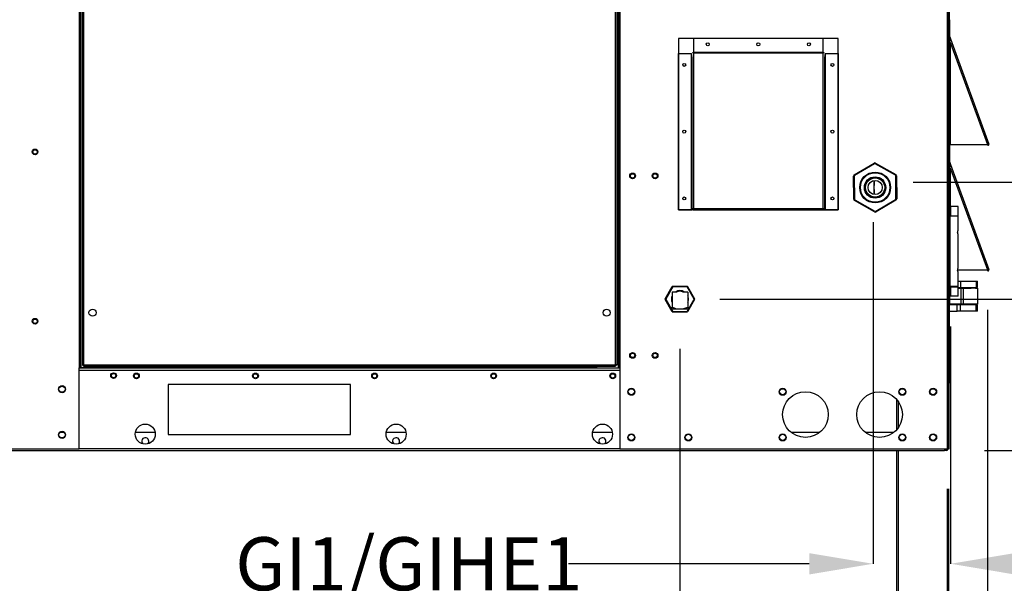
# Model space of a CAD drawing. Units: inches. Extents: x 0.1 to 10.9, y -0.1 to 8.5.
# Drawn here: x 8.5 to 10, y 2.9 to 3.8 of the extents above; entities that cross this region are included whole.
import ezdxf

# ---------------------------------------------------------------- set-up
doc = ezdxf.new("R2010")
doc.units = ezdxf.units.IN
doc.header["$MEASUREMENT"] = 0
doc.header["$PDSIZE"] = -1
doc.layers.add('FORMAT', color=7, linetype='Continuous')
doc.styles.add('SLDTEXTSTYLE0', font='TXT', dxfattribs={"width": 0.75})
doc.dimstyles.new('SLDDIMSTYLE1', dxfattribs={"dimtxt": 0.083333, "dimasz": 0.1875, "dimexe": 0, "dimexo": 0.0625, "dimgap": 0.020833, "dimtad": 0, "dimtih": 1, "dimtoh": 1, "dimdec": 3, "dimlfac": 28, "dimrnd": 1e-09, "dimzin": 12, "dimdsep": 46, "dimtxsty": 'SLDTEXTSTYLE0', "dimsah": 1, "dimcen": 0.09, "dimadec": 0, "dimazin": 3, "dimtfac": 1, "dimtdec": 3, "dimtofl": 0, "dimtmove": 0, "dimatfit": 3, "dimfxl": 1, "dimfrac": 2, "dimtolj": 1, "dimtzin": 12, "dimarcsym": 0})
doc.dimstyles.new('SLDDIMSTYLE2', dxfattribs={"dimtxt": 0.083333, "dimasz": 0.1875, "dimexe": 0, "dimexo": 0.0625, "dimgap": 0.020833, "dimtad": 0, "dimtih": 1, "dimtoh": 1, "dimdec": 3, "dimlfac": 28, "dimrnd": 1e-09, "dimzin": 12, "dimdsep": 46, "dimtxsty": 'SLDTEXTSTYLE0', "dimsah": 1, "dimcen": 0.09, "dimadec": 0, "dimazin": 3, "dimtfac": 1, "dimtdec": 3, "dimtmove": 0, "dimatfit": 0, "dimfxl": 1, "dimfrac": 2, "dimtolj": 1, "dimtzin": 12, "dimarcsym": 0})

# ---------------------------------------------------------------- blocks, each defined once
blk = doc.blocks.new('_D_24')
at = {"layer": 'Defpoints', "color": 0, "transparency": 16777216}
for p in [(7.2634, 3.1158), (9.9523, 3.1158), (9.9523, 2.1845)]:
    blk.add_point(p, dxfattribs=at)
at = {"layer": 'FORMAT', "color": 0, "lineweight": -2, "transparency": 16777216}
for p, q in [((7.2634, 3.0533), (7.2634, 2.1845)), ((9.9523, 3.0533), (9.9523, 2.1845)), ((7.3634, 2.1845), (8.6463, 2.1845)), ((9.8523, 2.1845), (8.7713, 2.1845))]:
    blk.add_line(p, q, dxfattribs=at)
at = {"layer": 'FORMAT', "color": 0, "transparency": 16777216}
for points in [[(7.3634, 2.2011), (7.3634, 2.1678), (7.2634, 2.1845)], [(9.8523, 2.2011), (9.8523, 2.1678), (9.9523, 2.1845)]]:
    blk.add_solid(points, dxfattribs=at)
at = {"layer": 'FORMAT', "color": 0, "transparency": 16777216, "insert": (8.7088, 2.2261), "char_height": 0.08333, "attachment_point": 2, "style": 'SLDTEXTSTYLE0'}
blk.add_mtext('\\A1;L1', dxfattribs=at)
blk = doc.blocks.new('_D_25')
at = {"layer": 'Defpoints', "color": 0, "transparency": 16777216}
for p in [(10.0151, 3.3958), (7.2623, 3.2051), (10.0151, 2.0129)]:
    blk.add_point(p, dxfattribs=at)
at = {"layer": 'FORMAT', "color": 0, "lineweight": -2, "transparency": 16777216}
for p, q in [((10.0151, 3.3333), (10.0151, 2.0129)), ((7.2623, 3.1426), (7.2623, 2.0129)), ((7.3623, 2.0129), (8.6671, 2.0129)), ((9.9151, 2.0129), (8.7504, 2.0129))]:
    blk.add_line(p, q, dxfattribs=at)
at = {"layer": 'FORMAT', "color": 0, "transparency": 16777216}
for points in [[(7.3623, 2.0295), (7.3623, 1.9962), (7.2623, 2.0129)], [(9.9151, 2.0295), (9.9151, 1.9962), (10.0151, 2.0129)]]:
    blk.add_solid(points, dxfattribs=at)
at = {"layer": 'FORMAT', "color": 0, "transparency": 16777216, "insert": (8.7088, 2.0545), "char_height": 0.08333, "attachment_point": 2, "style": 'SLDTEXTSTYLE0'}
blk.add_mtext('\\A1;L', dxfattribs=at)
blk = doc.blocks.new('*D48')
at = {"layer": 'Defpoints', "color": 0, "transparency": 16777216}
for p in [(9.8362, 3.5332), (9.9576, 3.3699), (9.9576, 2.9359)]:
    blk.add_point(p, dxfattribs=at)
at = {"layer": 'FORMAT', "color": 0, "lineweight": -2, "transparency": 16777216}
for p, q in [((9.8362, 3.4707), (9.8362, 2.9359)), ((9.9576, 3.3074), (9.9576, 2.9359)), ((9.7362, 2.9359), (9.3591, 2.9359)), ((10.0576, 2.9359), (10.1576, 2.9359))]:
    blk.add_line(p, q, dxfattribs=at)
at = {"layer": 'FORMAT', "color": 0, "transparency": 16777216}
for points in [[(9.7362, 2.9525), (9.7362, 2.9192), (9.8362, 2.9359)], [(10.0576, 2.9525), (10.0576, 2.9192), (9.9576, 2.9359)]]:
    blk.add_solid(points, dxfattribs=at)
at = {"layer": 'FORMAT', "color": 0, "transparency": 16777216, "insert": (9.1091, 2.9775), "char_height": 0.083333, "attachment_point": 2, "style": 'SLDTEXTSTYLE0'}
blk.add_mtext('\\A1;GI1/GIHE1', dxfattribs=at)
blk = doc.blocks.new('*D49')
at = {"layer": 'Defpoints', "color": 0, "transparency": 16777216}
for p in [(9.8362, 3.5332), (9.948, 3.113), (10.6352, 3.113)]:
    blk.add_point(p, dxfattribs=at)
at = {"layer": 'FORMAT', "color": 0, "lineweight": -2, "transparency": 16777216}
for p, q in [((9.8987, 3.5332), (10.6352, 3.5332)), ((10.6352, 3.4332), (10.6352, 3.3942)), ((10.6352, 3.213), (10.6352, 3.2692)), ((10.0105, 3.113), (10.6352, 3.113))]:
    blk.add_line(p, q, dxfattribs=at)
at = {"layer": 'FORMAT', "color": 0, "transparency": 16777216}
for points in [[(10.6185, 3.4332), (10.6519, 3.4332), (10.6352, 3.5332)], [(10.6185, 3.213), (10.6519, 3.213), (10.6352, 3.113)]]:
    blk.add_solid(points, dxfattribs=at)
at = {"layer": 'FORMAT', "color": 0, "transparency": 16777216, "insert": (10.6352, 3.3733), "char_height": 0.083333, "attachment_point": 2, "style": 'SLDTEXTSTYLE0'}
blk.add_mtext('\\A1;GI2/GIHE2', dxfattribs=at)
blk = doc.blocks.new('*D50')
at = {"layer": 'Defpoints', "color": 0, "transparency": 16777216}
for p in [(9.5336, 3.3346), (9.9543, 3.1158), (9.9543, 2.7309)]:
    blk.add_point(p, dxfattribs=at)
at = {"layer": 'FORMAT', "color": 0, "lineweight": -2, "transparency": 16777216}
for p, q in [((9.5336, 3.2721), (9.5336, 2.7309)), ((9.9543, 3.0533), (9.9543, 2.7309)), ((9.5336, 2.7309), (9.3461, 2.7309)), ((9.8543, 2.7309), (9.6336, 2.7309))]:
    blk.add_line(p, q, dxfattribs=at)
at = {"layer": 'FORMAT', "color": 0, "transparency": 16777216}
for points in [[(9.6336, 2.7476), (9.6336, 2.7143), (9.5336, 2.7309)], [(9.8543, 2.7476), (9.8543, 2.7143), (9.9543, 2.7309)]]:
    blk.add_solid(points, dxfattribs=at)
at = {"layer": 'FORMAT', "color": 0, "transparency": 16777216, "insert": (9.2524, 2.7726), "char_height": 0.08333, "attachment_point": 2, "style": 'SLDTEXTSTYLE0'}
blk.add_mtext('\\A1;FD1', dxfattribs=at)
blk = doc.blocks.new('*D51')
at = {"layer": 'Defpoints', "color": 0, "transparency": 16777216}
for p in [(9.5336, 3.35), (9.948, 3.113), (10.2591, 3.113)]:
    blk.add_point(p, dxfattribs=at)
at = {"layer": 'FORMAT', "color": 0, "lineweight": -2, "transparency": 16777216}
for p, q in [((10.2591, 3.45), (10.2591, 3.718)), ((10.2591, 3.718), (10.3591, 3.718)), ((9.5961, 3.35), (10.2591, 3.35)), ((10.2591, 3.113), (10.2591, 3.35)), ((10.0105, 3.113), (10.2591, 3.113)), ((10.2591, 3.013), (10.2591, 2.913))]:
    blk.add_line(p, q, dxfattribs=at)
at = {"layer": 'FORMAT', "color": 0, "transparency": 16777216}
for points in [[(10.2425, 3.45), (10.2758, 3.45), (10.2591, 3.35)], [(10.2425, 3.013), (10.2758, 3.013), (10.2591, 3.113)]]:
    blk.add_solid(points, dxfattribs=at)
at = {"layer": 'FORMAT', "color": 0, "transparency": 16777216, "insert": (10.4633, 3.7596), "char_height": 0.08333, "attachment_point": 2, "style": 'SLDTEXTSTYLE0'}
blk.add_mtext('\\A1;FD2', dxfattribs=at)

msp = doc.modelspace()

# ---------------------------------------------------------------- linework, layer by layer
at = {"linetype": 'Continuous', "lineweight": 25}
for p, q in [((9.952332, 4.697133), (9.952332, 3.115783)), ((9.954296, 4.698522), (9.954296, 3.115783)), ((8.592742, 4.006781), (8.592742, 3.24264)), ((8.594707, 4.006545), (8.594707, 3.24264)), ((8.595814, 3.24264), (8.595814, 4.006412)), ((9.436689, 3.948359), (9.436689, 3.24264)), ((9.437796, 3.948359), (9.437796, 3.24264)), ((9.439761, 3.948359), (9.439761, 3.24264)), ((8.597761, 3.904014), (8.597761, 3.246897)), ((8.599725, 3.903816), (8.599725, 3.247095)), ((9.432778, 3.247095), (9.432778, 3.903816)), ((9.434742, 3.904014), (9.434742, 3.246897)), ((9.955153, 3.89391), (9.955153, 3.495203)), ((9.955153, 3.787241), (9.956439, 3.787241)), ((9.956439, 3.760651), (9.956439, 3.787241)), ((9.956439, 3.760651), (9.955153, 3.760651)), ((9.955153, 3.753459), (9.956439, 3.753459)), ((9.956505, 3.760272), (9.955297, 3.759832)), ((9.955297, 3.759832), (9.956439, 3.756696)), ((9.956439, 3.756696), (9.957647, 3.757136)), ((9.956439, 3.592214), (9.956439, 3.753459)), ((9.956505, 3.760272), (9.957647, 3.757136)), ((9.957546, 3.592214), (9.957546, 3.750418)), ((9.957546, 3.750418), (10.015127, 3.592214)), ((9.957647, 3.757136), (10.017514, 3.592653)), ((9.955153, 3.592214), (9.956439, 3.592214)), ((9.955153, 3.590813), (9.956439, 3.590813)), ((9.956439, 3.592214), (9.957546, 3.592214)), ((9.956439, 3.564222), (9.956439, 3.590813)), ((9.957546, 3.592214), (10.015127, 3.592214)), ((10.014785, 3.592214), (10.014963, 3.591725)), ((10.016171, 3.592165), (10.014963, 3.591725)), ((10.016128, 3.592283), (10.016171, 3.592165)), ((10.017514, 3.592653), (10.016306, 3.592214)), ((9.956439, 3.564222), (9.955153, 3.564222)), ((9.956505, 3.563844), (9.955297, 3.563404)), ((9.955297, 3.563404), (9.956439, 3.560268)), ((9.956505, 3.563844), (9.957647, 3.560708)), ((9.955153, 3.557031), (9.956439, 3.557031)), ((9.956439, 3.560268), (9.957647, 3.560708)), ((9.956439, 3.495203), (9.956439, 3.557031)), ((9.957546, 3.553989), (10.015127, 3.395785)), ((9.957546, 3.495203), (9.957546, 3.553989)), ((9.957647, 3.560708), (10.017514, 3.396225)), ((9.956405, 3.495203), (9.954296, 3.495203)), ((9.954296, 3.489578), (9.956405, 3.489578)), ((9.956405, 3.489578), (9.956405, 3.495203)), ((9.957578, 3.495203), (9.956405, 3.495203)), ((9.956405, 3.489578), (9.956405, 3.360219)), ((9.957578, 3.495203), (9.957578, 3.480439)), ((9.969411, 3.495203), (9.957578, 3.495203)), ((9.969411, 3.480439), (9.969411, 3.495203)), ((9.957578, 3.480439), (9.956405, 3.480439)), ((9.969411, 3.479876), (9.956405, 3.479876)), ((9.956439, 3.479876), (9.956439, 3.480439)), ((9.957546, 3.479876), (9.957546, 3.480439)), ((9.957578, 3.480439), (9.969411, 3.480439)), ((9.958514, 3.480439), (9.958514, 3.479876)), ((9.96695, 3.479876), (9.96695, 3.480439)), ((9.969411, 3.45759), (9.969411, 3.479876)), ((9.969411, 3.398535), (9.969411, 3.451263)), ((9.968641, 3.395785), (10.015127, 3.395785)), ((10.014785, 3.395785), (10.014963, 3.395296)), ((10.016171, 3.395736), (10.014963, 3.395296)), ((10.016128, 3.395854), (10.016171, 3.395736)), ((10.017514, 3.396225), (10.016306, 3.395785)), ((9.969411, 3.369921), (9.969411, 3.392208)), ((9.969411, 3.378024), (9.972823, 3.378024)), ((9.972823, 3.378024), (9.972823, 3.367988)), ((9.972823, 3.378024), (9.997804, 3.378024)), ((9.997804, 3.378024), (9.997804, 3.367988)), ((9.997804, 3.378024), (9.99976, 3.378024)), ((9.99976, 3.367988), (9.99976, 3.378024)), ((9.969411, 3.369921), (9.956405, 3.369921)), ((9.956405, 3.369359), (9.957578, 3.369359)), ((9.957578, 3.369359), (9.957578, 3.354595)), ((9.957578, 3.369359), (9.969411, 3.369359)), ((9.958514, 3.369921), (9.958514, 3.369359)), ((9.96695, 3.369359), (9.96695, 3.369921)), ((9.968101, 3.369921), (9.968101, 3.369359)), ((9.969411, 3.354595), (9.969411, 3.369359)), ((9.969411, 3.367988), (9.972823, 3.367988)), ((9.969411, 3.367271), (9.974222, 3.367271)), ((9.972823, 3.367988), (9.997804, 3.367988)), ((9.974222, 3.341919), (9.974222, 3.367271)), ((9.974222, 3.367271), (9.977404, 3.367271)), ((9.977404, 3.367271), (9.977404, 3.341919)), ((9.99976, 3.367271), (9.977404, 3.367271)), ((9.977653, 3.367988), (9.977653, 3.367271)), ((9.977653, 3.367276), (9.989635, 3.367276)), ((9.979689, 3.367276), (9.979689, 3.367988)), ((9.986403, 3.367988), (9.986403, 3.367276)), ((9.989635, 3.367988), (9.989635, 3.367271)), ((9.996528, 3.367271), (9.996528, 3.367988)), ((9.996528, 3.367276), (9.99976, 3.367276)), ((9.997804, 3.367988), (9.99976, 3.367988)), ((9.99976, 3.367276), (9.99976, 3.367271)), ((9.99976, 3.367271), (9.99976, 3.341919)), ((9.956405, 3.360219), (9.954296, 3.360219)), ((9.956405, 3.354595), (9.954296, 3.354595)), ((9.955153, 3.354595), (9.955153, 3.249417)), ((9.956228, 3.341919), (9.956228, 3.354595)), ((9.956405, 3.354595), (9.956405, 3.360219)), ((9.957578, 3.354595), (9.956405, 3.354595)), ((9.969411, 3.354595), (9.957578, 3.354595)), ((9.968101, 3.341202), (9.955153, 3.341202)), ((9.955153, 3.331167), (9.968101, 3.331167)), ((9.974222, 3.341919), (9.956228, 3.341919)), ((9.968101, 3.331167), (9.968101, 3.341202)), ((9.972823, 3.341202), (9.968101, 3.341202)), ((9.972823, 3.331167), (9.968101, 3.331167)), ((9.972823, 3.331167), (9.972823, 3.341202)), ((9.997804, 3.341202), (9.972823, 3.341202)), ((9.997804, 3.331167), (9.972823, 3.331167)), ((9.977404, 3.341919), (9.974222, 3.341919)), ((9.99976, 3.341919), (9.977404, 3.341919)), ((9.977653, 3.341919), (9.977653, 3.341202)), ((9.979689, 3.341202), (9.979689, 3.341919)), ((9.986403, 3.341919), (9.986403, 3.341202)), ((9.989635, 3.341919), (9.989635, 3.341202)), ((9.996528, 3.341202), (9.996528, 3.341919)), ((9.997804, 3.331167), (9.997804, 3.341202)), ((9.99976, 3.341202), (9.997804, 3.341202)), ((9.99976, 3.331167), (9.997804, 3.331167)), ((9.99976, 3.331167), (9.99976, 3.341202)), ((8.592742, 3.115783), (8.592742, 3.24264)), ((8.594707, 3.24264), (8.592742, 3.24264)), ((9.439761, 3.241783), (8.592742, 3.241783)), ((8.592742, 3.238961), (9.439761, 3.238961)), ((8.594707, 3.24264), (8.595814, 3.24264)), ((8.629564, 3.24264), (8.595814, 3.24264)), ((8.597761, 3.246897), (8.598618, 3.246897)), ((8.599527, 3.245131), (8.599527, 3.245988)), ((8.599527, 3.245131), (9.432976, 3.245131)), ((8.599725, 3.247095), (9.432778, 3.247095)), ((8.629564, 3.245131), (8.629564, 3.24264)), ((9.402939, 3.24289), (8.629564, 3.24289)), ((9.402939, 3.245131), (9.402939, 3.24264)), ((9.402939, 3.24264), (9.436689, 3.24264)), ((9.432976, 3.245131), (9.432976, 3.245988)), ((9.434742, 3.246897), (9.433885, 3.246897)), ((9.436689, 3.24264), (9.437796, 3.24264)), ((9.439761, 3.24264), (9.437796, 3.24264)), ((9.439761, 3.24264), (9.439761, 3.115783)), ((9.955153, 3.243962), (9.954296, 3.243962)), ((9.955153, 3.249417), (9.955153, 3.243962)), ((9.955153, 3.243962), (9.955153, 3.218461)), ((9.017705, 3.216229), (8.731991, 3.216229)), ((8.731991, 3.216229), (8.731991, 3.138104)), ((9.017705, 3.138104), (9.017705, 3.216229)), ((9.955153, 3.218461), (9.954296, 3.218461)), ((9.955153, 3.115783), (9.955153, 3.218461)), ((9.873385, 3.14608), (9.873385, 3.192628)), ((9.875778, 3.149197), (9.875778, 3.189511)), ((8.568931, 3.141461), (8.562982, 3.141461)), ((8.711761, 3.141461), (8.680792, 3.141461)), ((8.731991, 3.138104), (9.017705, 3.138104)), ((9.104618, 3.141461), (9.073649, 3.141461)), ((9.427764, 3.141461), (9.396795, 3.141461)), ((9.752529, 3.141461), (9.70792, 3.141461)), ((9.8686, 3.141461), (9.823991, 3.141461)), ((8.406492, 3.115783), (8.592742, 3.115783)), ((9.439761, 3.115783), (8.592742, 3.115783)), ((9.439761, 3.115783), (9.952332, 3.115783)), ((9.947994, 3.115783), (9.947994, 3.112961)), ((9.952332, 3.115783), (9.954296, 3.115783)), ((9.954296, 3.115783), (9.955153, 3.115783)), ((7.267705, 3.112961), (9.947994, 3.112961)), ((9.873385, 2.526497), (9.873385, 3.112961)), ((9.875778, 2.526497), (9.875778, 3.112961)), ((9.947994, 3.114675), (9.948903, 3.114675)), ((9.948903, 3.112961), (9.947994, 3.112961)), ((9.948903, 3.114675), (9.948903, 3.112961)), ((9.950617, 3.114675), (9.948903, 3.114675)), ((9.950617, 3.112961), (9.948903, 3.112961)), ((9.950617, 3.114675), (9.950617, 3.112961))]:
    msp.add_line(p, q, dxfattribs=at)
at = {"color": 7, "linetype": 'Continuous', "lineweight": 25}
for p, q in [((9.531421, 3.75766), (9.531421, 3.489803)), ((9.554849, 3.75766), (9.531421, 3.75766)), ((9.757992, 3.75766), (9.554849, 3.75766)), ((9.554849, 3.75766), (9.554849, 3.735869)), ((9.781421, 3.75766), (9.757992, 3.75766)), ((9.757992, 3.735869), (9.757992, 3.75766)), ((9.781421, 3.489803), (9.781421, 3.75766)), ((9.531421, 3.734386), (9.551349, 3.734386)), ((9.531421, 3.489803), (9.531421, 3.734386)), ((9.551349, 3.734386), (9.551349, 3.489803)), ((9.757992, 3.735869), (9.554849, 3.735869)), ((9.554849, 3.735869), (9.554849, 3.735401)), ((9.554849, 3.735401), (9.757992, 3.735401)), ((9.554849, 3.735401), (9.554849, 3.491575)), ((9.757992, 3.735401), (9.757992, 3.735869)), ((9.757992, 3.491575), (9.757992, 3.735401)), ((9.761492, 3.489803), (9.761492, 3.734386)), ((9.761492, 3.734386), (9.781421, 3.734386)), ((9.781421, 3.734386), (9.781421, 3.489803)), ((9.552457, 3.729276), (9.552457, 3.490564)), ((9.760385, 3.490564), (9.760385, 3.729276)), ((9.806721, 3.544428), (9.837919, 3.562805)), ((9.838485, 3.561845), (9.837919, 3.562805)), ((9.840151, 3.562825), (9.839602, 3.561855)), ((9.840151, 3.562825), (9.871665, 3.544995)), ((9.838485, 3.561845), (9.807287, 3.543468)), ((9.871117, 3.544025), (9.839602, 3.561855)), ((9.806736, 3.542495), (9.805622, 3.542485)), ((9.805938, 3.506279), (9.805622, 3.542485)), ((9.807287, 3.543468), (9.806721, 3.544428)), ((9.806736, 3.542495), (9.807052, 3.506288)), ((9.837931, 3.513662), (9.837931, 3.535689)), ((9.871665, 3.544995), (9.871117, 3.544025)), ((9.872798, 3.543072), (9.871684, 3.543062)), ((9.872, 3.506855), (9.871684, 3.543062)), ((9.872798, 3.543072), (9.873114, 3.506865)), ((9.807052, 3.506288), (9.805938, 3.506279)), ((9.807619, 3.505325), (9.807071, 3.504355)), ((9.838585, 3.486526), (9.807071, 3.504355)), ((9.807619, 3.505325), (9.839134, 3.487495)), ((9.840251, 3.487505), (9.871449, 3.505882)), ((9.872015, 3.504922), (9.840817, 3.486545)), ((9.872015, 3.504922), (9.871449, 3.505882)), ((9.873114, 3.506865), (9.872, 3.506855)), ((9.531421, 3.489803), (9.552457, 3.489803)), ((9.551349, 3.489803), (9.531421, 3.489803)), ((9.551349, 3.489803), (9.552457, 3.489803)), ((9.552457, 3.490564), (9.553742, 3.490564)), ((9.552457, 3.490564), (9.552457, 3.489803)), ((9.553742, 3.489803), (9.552457, 3.489803)), ((9.553742, 3.489803), (9.553742, 3.490564)), ((9.553742, 3.489803), (9.554849, 3.489803)), ((9.554849, 3.489646), (9.554849, 3.491575)), ((9.554849, 3.491575), (9.757992, 3.491575)), ((9.554849, 3.489646), (9.757992, 3.489646)), ((9.757992, 3.491575), (9.757992, 3.489646)), ((9.757992, 3.489803), (9.759099, 3.489803)), ((9.759099, 3.490564), (9.760385, 3.490564)), ((9.759099, 3.490564), (9.759099, 3.489803)), ((9.759099, 3.489803), (9.760385, 3.489803)), ((9.760385, 3.489803), (9.760385, 3.490564)), ((9.760385, 3.489803), (9.781421, 3.489803)), ((9.760385, 3.489803), (9.761492, 3.489803)), ((9.781421, 3.489803), (9.761492, 3.489803)), ((9.839134, 3.487495), (9.838585, 3.486526)), ((9.840817, 3.486545), (9.840251, 3.487505)), ((9.510585, 3.350417), (9.521719, 3.369702)), ((9.522493, 3.369256), (9.511358, 3.34997)), ((9.522493, 3.369256), (9.521719, 3.369702)), ((9.522493, 3.369256), (9.522493, 3.370149)), ((9.522493, 3.370149), (9.544762, 3.370149)), ((9.544762, 3.369256), (9.522493, 3.369256)), ((9.544762, 3.370149), (9.544762, 3.369256)), ((9.545535, 3.369702), (9.544762, 3.369256)), ((9.555897, 3.34997), (9.544762, 3.369256)), ((9.545535, 3.369702), (9.55667, 3.350417)), ((9.511358, 3.34997), (9.510585, 3.350417)), ((9.511358, 3.34997), (9.510585, 3.349524)), ((9.521719, 3.330238), (9.510585, 3.349524)), ((9.511358, 3.34997), (9.522493, 3.330684)), ((9.521351, 3.361042), (9.521351, 3.337549)), ((9.528322, 3.361042), (9.521351, 3.361042)), ((9.545904, 3.361042), (9.538932, 3.361042)), ((9.544762, 3.330684), (9.555897, 3.34997)), ((9.55667, 3.349524), (9.545535, 3.330238)), ((9.545904, 3.361042), (9.545904, 3.337549)), ((9.55667, 3.350417), (9.555897, 3.34997)), ((9.55667, 3.349524), (9.555897, 3.34997)), ((9.521351, 3.334613), (9.533627, 3.334613)), ((9.533627, 3.334613), (9.545904, 3.334613)), ((9.522493, 3.330684), (9.521719, 3.330238)), ((9.522493, 3.330684), (9.544762, 3.330684)), ((9.522493, 3.330684), (9.522493, 3.329792)), ((9.544762, 3.329792), (9.522493, 3.329792)), ((9.544762, 3.329792), (9.544762, 3.330684)), ((9.545535, 3.330238), (9.544762, 3.330684))]:
    msp.add_line(p, q, dxfattribs=at)
for centre, radius in [((9.577171, 3.748731), 0.002321), ((9.656421, 3.748731), 0.002321), ((9.735671, 3.748731), 0.002321), ((9.540349, 3.716529), 0.002321), ((9.772492, 3.716529), 0.002321), ((9.540349, 3.612094), 0.002321), ((9.772492, 3.612094), 0.002321), ((9.49476, 3.542839), 0.004464), ((9.839368, 3.524675), 0.024196), ((9.839368, 3.524675), 0.023082), ((9.49476, 3.542839), 0.003393), ((9.839368, 3.524675), 0.016739), ((9.839368, 3.524675), 0.015625), ((9.839368, 3.524675), 0.01509), ((9.839368, 3.524675), 0.015), ((9.839368, 3.524675), 0.011107), ((9.540349, 3.50766), 0.002321), ((9.772492, 3.50766), 0.002321)]:
    msp.add_circle(centre, radius, dxfattribs=at)
at = {"linetype": 'Continuous', "lineweight": 25}
for centre, radius in [((8.523635, 3.580339), 0.004464), ((8.523635, 3.580339), 0.003393), ((9.459474, 3.542839), 0.004464), ((9.459474, 3.542839), 0.004464), ((9.49476, 3.542839), 0.004464), ((9.459474, 3.542839), 0.003393), ((9.459474, 3.542839), 0.003393), ((9.49476, 3.542839), 0.003393), ((8.613671, 3.328789), 0.005536), ((9.418832, 3.328789), 0.005536), ((8.523635, 3.315443), 0.004464), ((8.523635, 3.315443), 0.003393), ((9.459474, 3.261872), 0.004464), ((9.459474, 3.261872), 0.003393), ((9.49476, 3.261872), 0.004464), ((9.49476, 3.261872), 0.003393), ((8.646675, 3.230283), 0.004464), ((8.646675, 3.230283), 0.003393), ((8.682408, 3.229854), 0.004464), ((8.682408, 3.229854), 0.003393), ((8.868905, 3.229854), 0.004464), ((8.868908, 3.229854), 0.003393), ((9.055403, 3.229854), 0.004464), ((9.055409, 3.229854), 0.003393), ((9.241901, 3.229854), 0.004464), ((9.241909, 3.229854), 0.003393), ((9.428399, 3.229854), 0.004464), ((9.42841, 3.229854), 0.003393), ((8.565957, 3.209095), 0.005536), ((8.565957, 3.209095), 0.004821), ((9.457618, 3.205068), 0.005536), ((9.457618, 3.205068), 0.004821), ((9.69451, 3.205068), 0.005536), ((9.69451, 3.205068), 0.004821), ((9.88201, 3.205068), 0.005536), ((9.88201, 3.205068), 0.004821), ((9.930189, 3.205068), 0.005536), ((9.930189, 3.205068), 0.004821), ((9.730224, 3.169354), 0.035714), ((9.846296, 3.169354), 0.035714), ((8.696276, 3.138783), 0.015714), ((9.089134, 3.138783), 0.015714), ((9.41228, 3.138783), 0.015714), ((8.565957, 3.137667), 0.005536), ((8.565957, 3.137667), 0.004821), ((9.457618, 3.13364), 0.005536), ((9.457618, 3.13364), 0.004821), ((9.546903, 3.13364), 0.005536), ((9.546903, 3.13364), 0.004821), ((9.69451, 3.13364), 0.005536), ((9.69451, 3.13364), 0.004821), ((9.88201, 3.13364), 0.005536), ((9.88201, 3.13364), 0.004821), ((9.930189, 3.13364), 0.005536), ((9.930189, 3.13364), 0.004821)]:
    msp.add_circle(centre, radius, dxfattribs=at)
for centre, radius, start, end in [((9.957546, 3.760651), 0.002393, 180, 200), ((9.957546, 3.760651), 0.001107, 180, 200), ((10.016238, 3.592189), 0.001357, 200, 20), ((10.016238, 3.592189), 0.0000714, 200, 20), ((9.957546, 3.564222), 0.002393, 180, 200), ((9.957546, 3.564222), 0.001107, 180, 200), ((10.016238, 3.395761), 0.001357, 200, 20), ((10.016238, 3.395761), 0.0000714, 200, 20), ((9.953189, 3.249417), 0.001964, 304.307651, 0), ((8.696276, 3.127622), 0.005536, 0, 227.935159), ((9.089134, 3.127622), 0.005536, 0, 227.935159), ((9.41228, 3.127622), 0.005536, 0, 227.935159), ((8.696276, 3.127622), 0.005536, 312.064841, 0), ((9.089134, 3.127622), 0.005536, 312.064841, 0), ((9.41228, 3.127622), 0.005536, 312.064841, 0), ((9.950617, 3.115783), 0.002821, 270, 0), ((9.950617, 3.115783), 0.001107, 270, 0)]:
    msp.add_arc(centre, radius, start, end, dxfattribs=at)
at = {"color": 7, "linetype": 'Continuous', "lineweight": 25}
for centre, radius, start, end in [((9.554712, 3.731336), 0.004067, 88.057805, 116.19821), ((9.758154, 3.731447), 0.003957, 63.401964, 92.342021), ((9.839052, 3.560882), 0.002232, 60.5, 120.5), ((9.839052, 3.560882), 0.001118, 60.5, 120.5), ((9.807854, 3.542505), 0.002232, 120.5, 180.5), ((9.807854, 3.542505), 0.001118, 120.5, 180.5), ((10.263401, 3.524675), 0.425833, 178.522115, 181.477885), ((9.839368, 3.524675), 0.015625, 270.5, 30.5), ((9.870566, 3.543052), 0.001118, 0.5, 60.5), ((9.870566, 3.543052), 0.002232, 0.5, 60.5), ((9.839368, 3.524675), 0.015625, 210.5, 270.5), ((9.80817, 3.506298), 0.002232, 180.5, 240.5), ((9.80817, 3.506298), 0.001118, 180.5, 240.5), ((9.870882, 3.506845), 0.001118, 300.5, 0.5), ((9.870882, 3.506845), 0.002232, 300.5, 0.5), ((9.554358, 3.489401), 0.002229, 77.263637, 148.555977), ((9.554622, 3.490026), 0.001031, 77.263637, 148.555977), ((9.758484, 3.489401), 0.002229, 31.444023, 102.736363), ((9.75822, 3.490026), 0.001031, 31.444023, 102.736363), ((9.839684, 3.488468), 0.002232, 240.5, 300.5), ((9.839684, 3.488468), 0.001118, 240.5, 300.5), ((9.522493, 3.369256), 0.000893, 90, 150), ((9.533627, 3.34997), 0.013393, 55.757831, 124.242169), ((9.533627, 3.34997), 0.012277, 64.398098, 115.601902), ((9.544762, 3.369256), 0.000893, 30, 90), ((9.511358, 3.34997), 0.000893, 150, 210), ((9.533627, 3.34997), 0.013393, 156.443536, 203.556464), ((9.533627, 3.34997), 0.013393, 0, 23.556464), ((9.533627, 3.34997), 0.013393, 336.443536, 0), ((9.555897, 3.34997), 0.000893, 330, 30), ((9.522493, 3.330684), 0.000893, 210, 270), ((9.544762, 3.330684), 0.000893, 270, 330)]:
    msp.add_arc(centre, radius, start, end, dxfattribs=at)
at = {"linetype": 'Continuous', "lineweight": 25}
msp.add_ellipse((9.953189, 3.249417), major_axis=(0.001964, 0), ratio=0.15222878, start_param=5.29366347, end_param=6.28318531, dxfattribs=at)
for points, knots in [([(9.956439, 3.753459), (9.956666, 3.753837), (9.957123, 3.754597), (9.957627, 3.755672), (9.957803, 3.756522), (9.95769, 3.756965), (9.957647, 3.757136)], [0, 0, 0, 0, 0.27307575, 0.54978905, 0.82651928, 1, 1, 1, 1]), ([(9.956439, 3.753459), (9.956524, 3.753959), (9.956694, 3.754962), (9.956655, 3.75603), (9.956479, 3.756573), (9.956439, 3.756696)], [0, 0, 0, 0, 0.43472182, 0.87147047, 1, 1, 1, 1]), ([(9.957546, 3.750418), (9.957295, 3.750858), (9.956792, 3.751742), (9.956463, 3.752759), (9.956443, 3.75333), (9.956439, 3.753459)], [0, 0, 0, 0, 0.43472182, 0.87147047, 1, 1, 1, 1]), ([(9.956439, 3.557031), (9.956666, 3.557408), (9.957123, 3.558168), (9.957627, 3.559244), (9.957803, 3.560094), (9.95769, 3.560537), (9.957647, 3.560708)], [0, 0, 0, 0, 0.27307575, 0.54978905, 0.82651928, 1, 1, 1, 1]), ([(9.956439, 3.557031), (9.956524, 3.557531), (9.956694, 3.558533), (9.956655, 3.559601), (9.956479, 3.560144), (9.956439, 3.560268)], [0, 0, 0, 0, 0.43472182, 0.87147047, 1, 1, 1, 1]), ([(9.957546, 3.553989), (9.957295, 3.55443), (9.956792, 3.555313), (9.956463, 3.55633), (9.956443, 3.556901), (9.956439, 3.557031)], [0, 0, 0, 0, 0.43472182, 0.87147047, 1, 1, 1, 1]), ([(9.969411, 3.451263), (9.969396, 3.451294), (9.969366, 3.451357), (9.96915, 3.45184), (9.96888, 3.452575), (9.968647, 3.45355), (9.968587, 3.454614), (9.968708, 3.455595), (9.968939, 3.456454), (9.969207, 3.457149), (9.969386, 3.457537), (9.969404, 3.457575), (9.969411, 3.45759)], [0, 0, 0, 0, 0.099617764, 0.199022314, 0.304021172, 0.416026691, 0.521548587, 0.616112885, 0.712955321, 0.820664871, 0.932317353, 1, 1, 1, 1]), ([(9.969411, 3.392208), (9.969396, 3.392239), (9.969366, 3.392301), (9.96915, 3.392785), (9.96888, 3.39352), (9.968647, 3.394495), (9.968587, 3.395559), (9.968708, 3.39654), (9.968939, 3.397399), (9.969207, 3.398094), (9.969386, 3.398481), (9.969404, 3.39852), (9.969411, 3.398535)], [0, 0, 0, 0, 0.09961776, 0.19902231, 0.30402117, 0.41602669, 0.52154859, 0.61611288, 0.71295532, 0.82066487, 0.93231735, 1, 1, 1, 1])]:
    msp.add_open_spline(points, degree=3, knots=knots, dxfattribs=at)
at = {"color": 7, "linetype": 'Continuous', "lineweight": 25}
for points, knots in [([(9.552457, 3.729276), (9.552411, 3.72998), (9.552333, 3.731179), (9.551858, 3.732881), (9.55152, 3.733881), (9.551349, 3.734386)], [0, 0, 0, 0, 0.41292337, 0.70336608, 1, 1, 1, 1]), ([(9.761492, 3.734386), (9.761255, 3.733682), (9.76085, 3.732483), (9.760455, 3.730781), (9.760409, 3.729781), (9.760385, 3.729276)], [0, 0, 0, 0, 0.41292337, 0.70336608, 1, 1, 1, 1]), ([(9.521351, 3.334613), (9.521351, 3.334621), (9.521351, 3.334656), (9.521351, 3.335193), (9.521351, 3.336299), (9.521351, 3.337184), (9.521351, 3.337549)], [0, 0, 0, 0, 0.10401894, 0.43099608, 0.76532156, 1, 1, 1, 1]), ([(9.521351, 3.337549), (9.522492, 3.337104), (9.525016, 3.336121), (9.529098, 3.334909), (9.532106, 3.334712), (9.533627, 3.334613)], [0, 0, 0, 0, 0.28968179, 0.64071519, 1, 1, 1, 1]), ([(9.533627, 3.334613), (9.534068, 3.334621), (9.535892, 3.334656), (9.539107, 3.335193), (9.54274, 3.336299), (9.54498, 3.337184), (9.545904, 3.337549)], [0, 0, 0, 0, 0.10401894, 0.43099608, 0.76532156, 1, 1, 1, 1]), ([(9.545904, 3.337549), (9.545904, 3.337184), (9.545904, 3.336309), (9.545904, 3.3352), (9.545904, 3.334657), (9.545904, 3.334621), (9.545904, 3.334613)], [0, 0, 0, 0, 0.2346806, 0.56259173, 0.89598011, 1, 1, 1, 1])]:
    msp.add_open_spline(points, degree=3, knots=knots, dxfattribs=at)
at = {"linetype": 'Continuous', "lineweight": 25}
for points in [[(10.017514, 3.592653), (10.017468, 3.592673), (10.017378, 3.592711), (10.016823, 3.592617), (10.016046, 3.592441), (10.015433, 3.592289), (10.015127, 3.592214)], [(10.016306, 3.592214), (10.016278, 3.592239), (10.016224, 3.592291), (10.015949, 3.592298), (10.015571, 3.592268), (10.015275, 3.592232), (10.015127, 3.592214)], [(10.017514, 3.396225), (10.017468, 3.396244), (10.017378, 3.396283), (10.016823, 3.396188), (10.016046, 3.396012), (10.015433, 3.395861), (10.015127, 3.395785)], [(10.016306, 3.395785), (10.016278, 3.395811), (10.016224, 3.395863), (10.015949, 3.39587), (10.015571, 3.395839), (10.015275, 3.395803), (10.015127, 3.395785)], [(8.599725, 3.247095), (8.599467, 3.247079), (8.598953, 3.247046), (8.598303, 3.246996), (8.597849, 3.246947), (8.59779, 3.246914), (8.597761, 3.246897)], [(8.599725, 3.247095), (8.59958, 3.247079), (8.59929, 3.247046), (8.598924, 3.246996), (8.598668, 3.246947), (8.598634, 3.246914), (8.598618, 3.246897)], [(8.599527, 3.245131), (8.599543, 3.24516), (8.599576, 3.245219), (8.599626, 3.245674), (8.599675, 3.246323), (8.599708, 3.246838), (8.599725, 3.247095)], [(8.599527, 3.245988), (8.599543, 3.246005), (8.599576, 3.246038), (8.599626, 3.246294), (8.599675, 3.24666), (8.599708, 3.24695), (8.599725, 3.247095)], [(9.434742, 3.246897), (9.434713, 3.246914), (9.434654, 3.246947), (9.434199, 3.246996), (9.43355, 3.247046), (9.433035, 3.247079), (9.432778, 3.247095)], [(9.432778, 3.247095), (9.432794, 3.246838), (9.432827, 3.246323), (9.432877, 3.245674), (9.432926, 3.245219), (9.432959, 3.24516), (9.432976, 3.245131)], [(9.433885, 3.246897), (9.433868, 3.246914), (9.433835, 3.246947), (9.433579, 3.246996), (9.433213, 3.247046), (9.432923, 3.247079), (9.432778, 3.247095)], [(9.432778, 3.247095), (9.432794, 3.24695), (9.432827, 3.24666), (9.432877, 3.246294), (9.432926, 3.246038), (9.432959, 3.246005), (9.432976, 3.245988)]]:
    msp.add_open_spline(points, degree=3, dxfattribs=at)

# ---------------------------------------------------------------- dimensions: what is measured, and where the dimension line sits
at = {"layer": 'FORMAT', "color": 7}
for base, p1, p2, angle, text, dimstyle, override, picture, middle in [((10.259137, 3.112961), (9.533627, 3.34997), (9.947994, 3.112961), 90, 'FD2', 'SLDDIMSTYLE2', {"dimasz": 0.1}, '*D51', (10.463303, 3.717971)), ((9.957578, 2.93588), (9.836153, 3.533247), (9.957578, 3.369921), 0, 'GI1/GIHE1', 'SLDDIMSTYLE2', {"dimasz": 0.1, "dimtofl": 0}, '*D48', (9.109093, 2.93588)), ((10.635203, 3.112961), (9.836153, 3.533247), (9.947994, 3.112961), 90, 'GI2/GIHE2', 'SLDDIMSTYLE1', {"dimasz": 0.1, "dimtofl": 1}, '*D49', (10.635203, 3.331675))]:
    dim = msp.add_linear_dim(base=base, p1=p1, p2=p2, angle=angle, text=text, dimstyle=dimstyle, override=override, dxfattribs=at)
    dim.commit()
    dim.dimension.update_dxf_attribs({"geometry": picture, "text_midpoint": middle, "dimtype": 160})
at = {"layer": 'FORMAT'}
for base, p1, p2, text, picture, middle in [((10.015127, 2.012879), (7.26226, 3.205068), (10.015127, 3.395785), 'L', '_D_25', (8.708773, 2.012879)), ((9.952332, 2.184468), (7.263367, 3.115783), (9.952332, 3.115783), 'L1', '_D_24', (8.708773, 2.184468))]:
    dim = msp.add_linear_dim(base=base, p1=p1, p2=p2, text=text, dimstyle='SLDDIMSTYLE1', override={"dimasz": 0.1}, dxfattribs=at)
    dim.commit()
    dim.dimension.update_dxf_attribs({"geometry": picture, "text_midpoint": middle, "dimtype": 160})
at = {"layer": 'FORMAT', "color": 7}
dim = msp.add_linear_dim(base=(9.954296, 2.730947), p1=(9.533627, 3.334613), p2=(9.954296, 3.115783), text='FD1', dimstyle='SLDDIMSTYLE1', override={"dimasz": 0.1, "dimtofl": 0}, dxfattribs=at)
dim.commit()
dim.dimension.update_dxf_attribs({"geometry": '*D50', "text_midpoint": (9.252377, 2.730947), "dimtype": 160})

doc.saveas('drawing.dxf')
